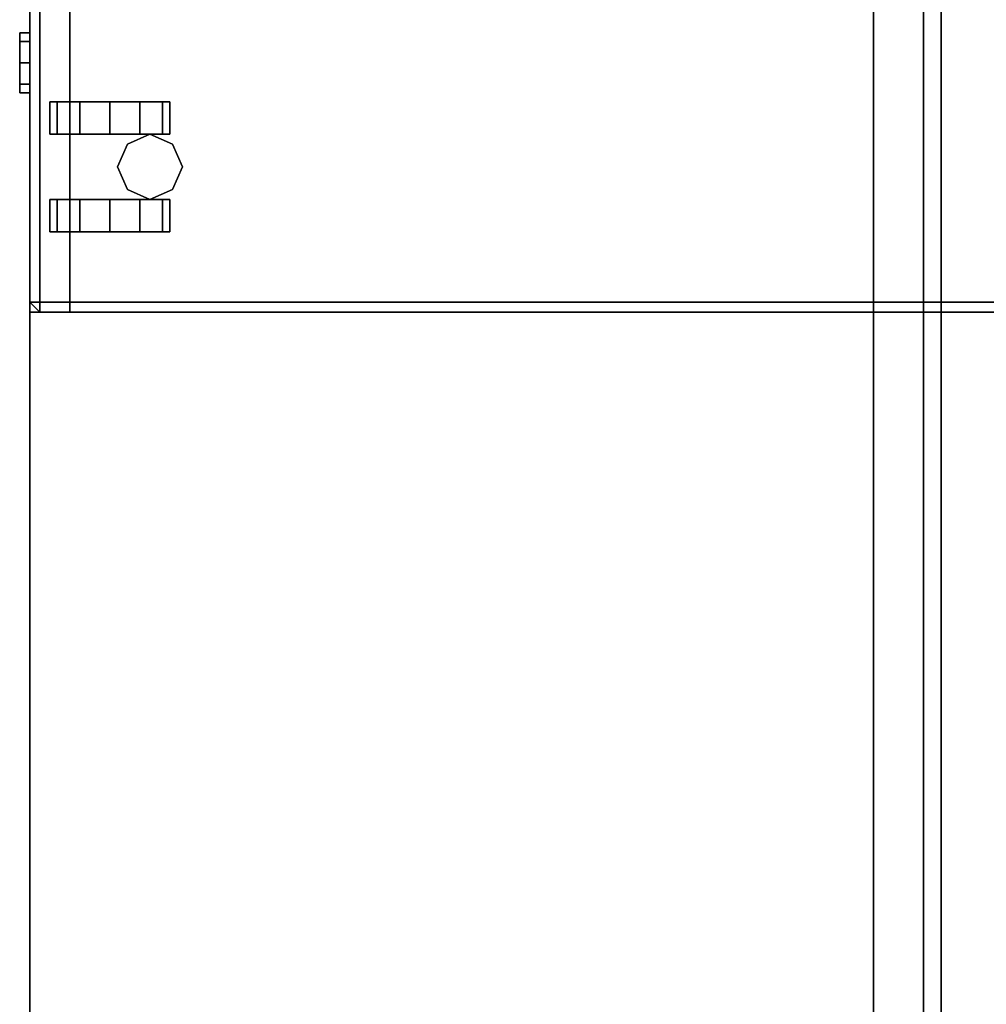
# Model space of a CAD drawing. Units: inches. Extents: x -2 to 254, y -6 to 171.
# Drawn here: x 145 to 157, y 145 to 157 of the extents above; entities that cross this region are included whole.
import ezdxf

# ---------------------------------------------------------------- set-up
doc = ezdxf.new("R2010")
doc.units = ezdxf.units.IN
doc.header["$MEASUREMENT"] = 0
for name, color, linetype in [('STORAGE', 4, 'Continuous'), ('STORAGE-CASTER', 4, 'Continuous'), ('STORAGE-CUSHION', 4, 'Continuous'), ('STORAGE-LOCK', 4, 'Continuous'), ('TABLE-SUPPORT', 6, 'Continuous'), ('TABLE-TOPEDGE', 6, 'Continuous'), ('TABLE-TOPLAM', 6, 'Continuous')]:
    doc.layers.add(name, color=color, linetype=linetype)

# ---------------------------------------------------------------- blocks, each defined once
blk = doc.blocks.new('UDT1AS_2460LT_0T')
at = {"layer": 'TABLE-SUPPORT'}
for points in [[(8.29, -11.505, 26.074), (51.59, -11.505, 26.074), (51.59, -12.505, 26.074), (8.29, -12.505, 26.074)], [(8.29, -12.724, 27.264), (8.29, -12.505, 26.074), (51.59, -12.505, 26.074), (51.59, -12.724, 27.264)], [(8.29, -12.724, 27.264), (51.59, -12.724, 27.264), (51.59, -13.35, 27.264), (8.29, -13.35, 27.264)], [(8.29, -13.35, 27.324), (8.29, -13.35, 27.264), (51.59, -13.35, 27.264), (51.59, -13.35, 27.324)]]:
    blk.add_3dface(points, dxfattribs=at)
at = {"layer": 'TABLE-TOPEDGE'}
blk.add_3dface([(0, -23.88, 28.5), (0, -23.88, 27.324), (59.88, -23.88, 27.324), (59.88, -23.88, 28.5)], dxfattribs=at)
at = {"layer": 'TABLE-TOPLAM'}
for points in [[(0, 0, 28.5), (0, -23.88, 28.5), (59.88, -23.88, 28.5), (59.88, 0, 28.5)], [(0, 0, 27.324), (59.88, 0, 27.324), (59.88, -23.88, 27.324), (0, -23.88, 27.324)]]:
    blk.add_3dface(points, dxfattribs=at)
blk = doc.blocks.new('HLK11D_20BF_0T')
at = {"layer": 'STORAGE'}
for points in [[(0, 19.375, 21.375), (0, 0, 21.375), (14.625, 0, 21.375), (14.625, 19.375, 21.375)], [(14.625, 0.5, 20.25), (14.625, 0.5, 1.875), (0, 0.5, 1.875), (0, 0.5, 20.25)], [(0, 0.5, 2.188), (0, 0, 2.188), (14.625, 0, 2.188), (14.625, 0.5, 2.188)], [(14.625, 0, 14.5), (14.625, 0.5, 14.5), (0, 0.5, 14.5), (0, 0, 14.5)], [(14.625, 0, 14.438), (14.625, 0.5, 14.438), (0, 0.5, 14.438), (0, 0, 14.438)], [(14.625, 0, 20.188), (14.625, 0.5, 20.188), (0, 0.5, 20.188), (0, 0, 20.188)], [(0, 0, 14.438), (0, 0, 2.188), (14.625, 0, 2.188), (14.625, 0, 14.438)], [(0, 0, 20.188), (0, 0, 14.5), (14.625, 0, 14.5), (14.625, 0, 20.188)], [(0, 0, 20.25), (0, 0, 21.375), (14.625, 0, 21.375), (14.625, 0, 20.25)]]:
    blk.add_3dface(points, dxfattribs=at)
for points, invisible_edges in [([(14.625, 0.5, 20.25), (14.625, 0.5, 1.875), (14.625, 19.375, 1.875), (14.625, 19.375, 20.25)], 1), ([(14.625, 19.375, 20.25), (14.625, 19.375, 21.375), (14.625, 0, 21.375), (14.625, 0, 20.25)], 9), ([(14.625, 0.5, 2.188), (14.625, 0.5, 14.438), (14.625, 0, 14.438), (14.625, 0, 2.188)], 9), ([(14.625, 0.5, 14.5), (14.625, 0.5, 20.188), (14.625, 0, 20.188), (14.625, 0, 14.5)], 9)]:
    blk.add_3dface(points, dxfattribs=dict(at, invisible_edges=invisible_edges))
at = {"layer": 'STORAGE-CASTER'}
for points in [[(12.812, 1.906, 0.406), (12.531, 1.781, 0.406), (12.531, 1.781, 1.875), (12.812, 1.906, 1.875)], [(13.094, 1.781, 0.406), (12.812, 1.906, 0.406), (12.812, 1.906, 1.875), (13.094, 1.781, 1.875)], [(12.406, 1.656, 1.125), (12.406, 1.75, 0.75), (12, 1.75, 0.75), (12, 1.656, 1.125)], [(12.406, 1.75, 0.75), (12.406, 1.656, 0.375), (12, 1.656, 0.375), (12, 1.75, 0.75)], [(12.531, 1.781, 0.406), (12.406, 1.5, 0.406), (12.406, 1.5, 1.875), (12.531, 1.781, 1.875)], [(13.219, 1.5, 0.406), (13.094, 1.781, 0.406), (13.094, 1.781, 1.875), (13.219, 1.5, 1.875)], [(13.219, 1.75, 0.75), (13.219, 1.656, 1.125), (13.625, 1.656, 1.125), (13.625, 1.75, 0.75)], [(13.219, 1.656, 0.375), (13.219, 1.75, 0.75), (13.625, 1.75, 0.75), (13.625, 1.656, 0.375)], [(12.406, 1.656, 0.375), (12.406, 1.375, 0.094), (12, 1.375, 0.094), (12, 1.656, 0.375)], [(12.406, 1.375, 1.406), (12.406, 1.656, 1.125), (12, 1.656, 1.125), (12, 1.375, 1.406)], [(13.219, 1.375, 0.094), (13.219, 1.656, 0.375), (13.625, 1.656, 0.375), (13.625, 1.375, 0.094)], [(13.219, 1.656, 1.125), (13.219, 1.375, 1.406), (13.625, 1.375, 1.406), (13.625, 1.656, 1.125)], [(12.406, 1.5, 0.406), (12.531, 1.219, 0.406), (12.531, 1.219, 1.875), (12.406, 1.5, 1.875)], [(13.094, 1.219, 0.406), (13.219, 1.5, 0.406), (13.219, 1.5, 1.875), (13.094, 1.219, 1.875)], [(12.406, 1.375, 0.094), (12.406, 1), (12, 1), (12, 1.375, 0.094)], [(12.406, 1, 1.5), (12.406, 1.375, 1.406), (12, 1.375, 1.406), (12, 1, 1.5)], [(13.219, 1), (13.219, 1.375, 0.094), (13.625, 1.375, 0.094), (13.625, 1)], [(13.219, 1.375, 1.406), (13.219, 1, 1.5), (13.625, 1, 1.5), (13.625, 1.375, 1.406)], [(12.531, 1.219, 0.406), (12.812, 1.094, 0.406), (12.812, 1.094, 1.875), (12.531, 1.219, 1.875)], [(12.812, 1.094, 0.406), (13.094, 1.219, 0.406), (13.094, 1.219, 1.875), (12.812, 1.094, 1.875)], [(12.406, 1), (12.406, 0.625, 0.094), (12, 0.625, 0.094), (12, 1)], [(12.406, 0.625, 1.406), (12.406, 1, 1.5), (12, 1, 1.5), (12, 0.625, 1.406)], [(13.219, 0.625, 0.094), (13.219, 1), (13.625, 1), (13.625, 0.625, 0.094)], [(13.219, 1, 1.5), (13.219, 0.625, 1.406), (13.625, 0.625, 1.406), (13.625, 1, 1.5)], [(12.406, 0.625, 0.094), (12.406, 0.344, 0.375), (12, 0.344, 0.375), (12, 0.625, 0.094)], [(12.406, 0.344, 1.125), (12.406, 0.625, 1.406), (12, 0.625, 1.406), (12, 0.344, 1.125)], [(13.219, 0.344, 0.375), (13.219, 0.625, 0.094), (13.625, 0.625, 0.094), (13.625, 0.344, 0.375)], [(13.219, 0.625, 1.406), (13.219, 0.344, 1.125), (13.625, 0.344, 1.125), (13.625, 0.625, 1.406)], [(12.406, 0.25, 0.75), (12.406, 0.344, 1.125), (12, 0.344, 1.125), (12, 0.25, 0.75)], [(12.406, 0.344, 0.375), (12.406, 0.25, 0.75), (12, 0.25, 0.75), (12, 0.344, 0.375)], [(13.219, 0.344, 1.125), (13.219, 0.25, 0.75), (13.625, 0.25, 0.75), (13.625, 0.344, 1.125)], [(13.219, 0.25, 0.75), (13.219, 0.344, 0.375), (13.625, 0.344, 0.375), (13.625, 0.25, 0.75)]]:
    blk.add_3dface(points, dxfattribs=at)
for points, invisible_edges in [([(12, 1.375, 1.406), (12, 1.656, 1.125), (12, 1.75, 0.75), (12, 1, 0.75)], 12), ([(12, 1.656, 0.375), (12, 1.375, 0.094), (12, 1, 0.75), (12, 1.75, 0.75)], 6), ([(12.406, 1.656, 1.125), (12.406, 1.375, 1.406), (12.406, 1, 0.75), (12.406, 1.75, 0.75)], 6), ([(12.406, 1.375, 0.094), (12.406, 1.656, 0.375), (12.406, 1.75, 0.75), (12.406, 1, 0.75)], 12), ([(13.219, 1.375, 1.406), (13.219, 1.656, 1.125), (13.219, 1.75, 0.75), (13.219, 1, 0.75)], 12), ([(13.219, 1.656, 0.375), (13.219, 1.375, 0.094), (13.219, 1, 0.75), (13.219, 1.75, 0.75)], 6), ([(13.625, 1.656, 1.125), (13.625, 1.375, 1.406), (13.625, 1, 0.75), (13.625, 1.75, 0.75)], 6), ([(13.625, 1.375, 0.094), (13.625, 1.656, 0.375), (13.625, 1.75, 0.75), (13.625, 1, 0.75)], 12), ([(12, 1, 1.5), (12, 1.375, 1.406), (12, 1, 0.75), (12, 0.625, 1.406)], 6), ([(12, 1.375, 0.094), (12, 1), (12, 0.625, 0.094), (12, 1, 0.75)], 12), ([(12.406, 1.375, 1.406), (12.406, 1, 1.5), (12.406, 0.625, 1.406), (12.406, 1, 0.75)], 12), ([(12.406, 1), (12.406, 1.375, 0.094), (12.406, 1, 0.75), (12.406, 0.625, 0.094)], 6), ([(13.219, 1, 1.5), (13.219, 1.375, 1.406), (13.219, 1, 0.75), (13.219, 0.625, 1.406)], 6), ([(13.219, 1.375, 0.094), (13.219, 1), (13.219, 0.625, 0.094), (13.219, 1, 0.75)], 12), ([(13.625, 1.375, 1.406), (13.625, 1, 1.5), (13.625, 0.625, 1.406), (13.625, 1, 0.75)], 12), ([(13.625, 1), (13.625, 1.375, 0.094), (13.625, 1, 0.75), (13.625, 0.625, 0.094)], 6), ([(12, 0.25, 0.75), (12, 0.344, 1.125), (12, 0.625, 1.406), (12, 1, 0.75)], 12), ([(12, 0.344, 0.375), (12, 0.25, 0.75), (12, 1, 0.75), (12, 0.625, 0.094)], 6), ([(12.406, 0.344, 1.125), (12.406, 0.25, 0.75), (12.406, 1, 0.75), (12.406, 0.625, 1.406)], 6), ([(12.406, 0.25, 0.75), (12.406, 0.344, 0.375), (12.406, 0.625, 0.094), (12.406, 1, 0.75)], 12), ([(13.219, 0.25, 0.75), (13.219, 0.344, 1.125), (13.219, 0.625, 1.406), (13.219, 1, 0.75)], 12), ([(13.219, 0.344, 0.375), (13.219, 0.25, 0.75), (13.219, 1, 0.75), (13.219, 0.625, 0.094)], 6), ([(13.625, 0.344, 1.125), (13.625, 0.25, 0.75), (13.625, 1, 0.75), (13.625, 0.625, 1.406)], 6), ([(13.625, 0.25, 0.75), (13.625, 0.344, 0.375), (13.625, 0.625, 0.094), (13.625, 1, 0.75)], 12)]:
    blk.add_3dface(points, dxfattribs=dict(at, invisible_edges=invisible_edges))
at = {"layer": 'STORAGE-LOCK'}
for points in [[(11.25, -0.125, 21.016), (11.25, 0, 21.016), (11.141, 0, 20.75), (11.141, -0.125, 20.75)], [(11.141, -0.125, 20.75), (11.141, 0, 20.75), (11.25, 0, 20.484), (11.25, -0.125, 20.484)], [(11.25, -0.125, 20.484), (11.25, 0, 20.484), (11.516, 0, 20.375), (11.516, -0.125, 20.375)], [(11.516, -0.125, 21.125), (11.516, 0, 21.125), (11.25, 0, 21.016), (11.25, -0.125, 21.016)], [(11.516, -0.125, 20.375), (11.516, 0, 20.375), (11.781, 0, 20.484), (11.781, -0.125, 20.484)], [(11.781, -0.125, 21.016), (11.781, 0, 21.016), (11.516, 0, 21.125), (11.516, -0.125, 21.125)], [(11.891, -0.125, 20.75), (11.891, 0, 20.75), (11.781, 0, 21.016), (11.781, -0.125, 21.016)], [(11.781, -0.125, 20.484), (11.781, 0, 20.484), (11.891, 0, 20.75), (11.891, -0.125, 20.75)]]:
    blk.add_3dface(points, dxfattribs=at)
for points, invisible_edges in [([(11.25, -0.125, 21.016), (11.141, -0.125, 20.75), (11.25, -0.125, 20.484), (11.891, -0.125, 20.75)], 12), ([(11.25, -0.125, 20.484), (11.516, -0.125, 20.375), (11.781, -0.125, 20.484), (11.891, -0.125, 20.75)], 8), ([(11.781, -0.125, 21.016), (11.516, -0.125, 21.125), (11.25, -0.125, 21.016), (11.891, -0.125, 20.75)], 4)]:
    blk.add_3dface(points, dxfattribs=dict(at, invisible_edges=invisible_edges))
blk = doc.blocks.new('HLG890_120_0T')
at = {"layer": 'STORAGE-CUSHION'}
for points in [[(0.125, 19.25, 1), (0.125, 0.125, 1), (14.5, 0.125, 1), (14.5, 19.25, 1)], [(14.5, 19.25), (14.5, 0.125), (0.125, 0.125), (0.125, 19.25)], [(14.5, 0.125, 1), (14.625, 0.125, 0.875), (14.625, 19.25, 0.875), (14.5, 19.25, 1)], [(14.5, 19.25), (14.625, 19.25, 0.125), (14.625, 0.125, 0.125), (14.5, 0.125)], [(14.625, 0.125, 0.875), (14.625, 0.125, 0.125), (14.625, 19.25, 0.125), (14.625, 19.25, 0.875)], [(14.5, 0.125, 1), (0.125, 0.125, 1), (0.125, 0, 0.875), (14.4997, 0, 0.875)], [(14.4997, 0, 0.125), (0.125, 0, 0.125), (0.125, 0.125), (14.5, 0.125)], [(14.4997, 0, 0.125), (14.625, 0.125, 0.125), (14.625, 0.125, 0.875), (14.4997, 0, 0.875)], [(14.5, 0.125, 1), (14.4997, 0, 0.875), (14.625, 0.125, 0.875)], [(14.625, 0.125, 0.125), (14.625, 0.125, 0.125), (14.4997, 0, 0.125), (14.5, 0.125)], [(14.4997, 0, 0.875), (0.125, 0, 0.875), (0.125, 0, 0.125), (14.4997, 0, 0.125)]]:
    blk.add_3dface(points, dxfattribs=at)

msp = doc.modelspace()

# ---------------------------------------------------------------- block references
at = {"rotation": 270}
for name, p in [('UDT1AS_2460LT_0T', (168.625, 171.26)), ('HLK11D_20BF_0T', (144.745, 168.287)), ('HLG890_120_0T', (144.745, 168.287, 21.35))]:
    msp.add_blockref(name, p, dxfattribs=at)

doc.saveas('drawing.dxf')
